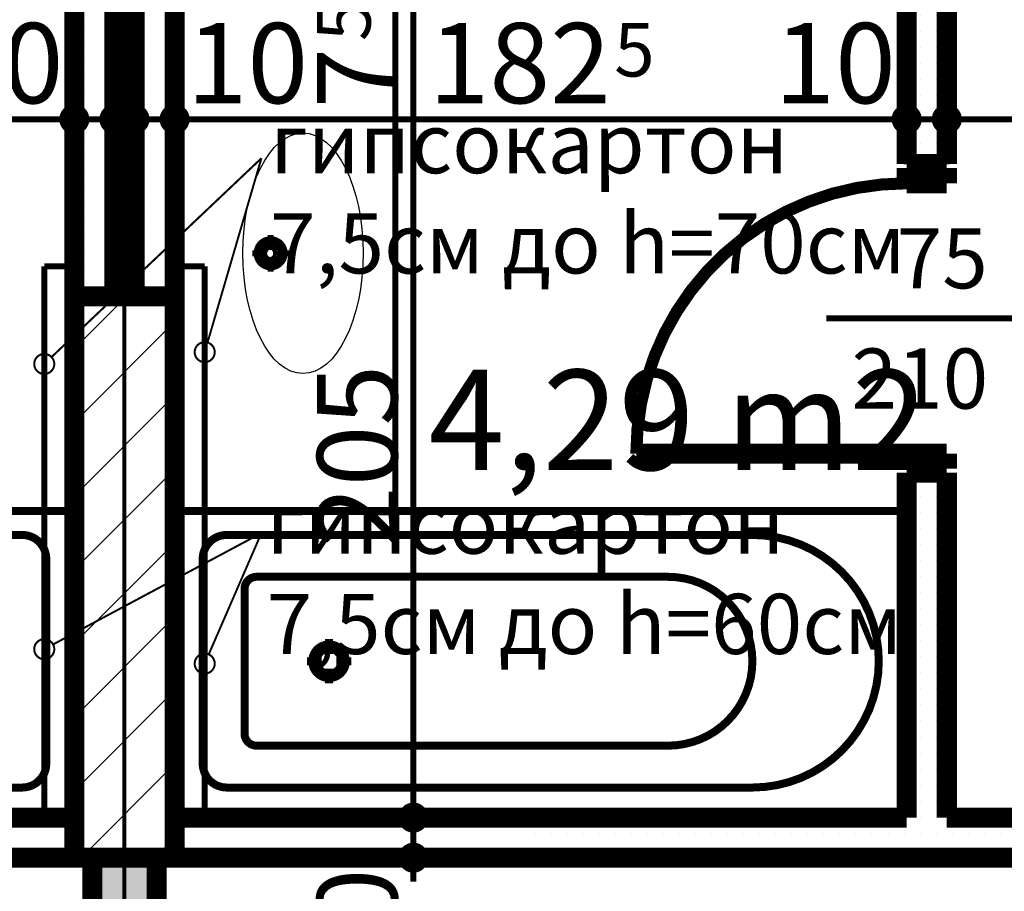
# Model space of a CAD drawing. Extents: x 77010 to 96227, y 86393 to 97631.
# Drawn here: x 87568 to 87813, y 94506 to 94723 of the extents above; entities that cross this region are included whole.
import ezdxf
from ezdxf.enums import TextEntityAlignment as Align

# ---------------------------------------------------------------- set-up
doc = ezdxf.new("R2010")
doc.units = 0
doc.header["$MEASUREMENT"] = 0
doc.linetypes.add('broken', pattern=[24.6944, 14.1111, -10.5833])
doc.linetypes.add('Double Dashed copy', pattern=[226.666667, 100, -50, 26.666667, -50])
for name, color, linetype in [('bani', 7, 'Continuous'), ('KOTI-ext', 7, 'Continuous'), ('TEXT', 7, 'Continuous'), ('wall-ext', 7, 'Continuous'), ('WALLS-EXT', 7, 'Continuous'), ('Zones', 7, 'Continuous')]:
    doc.layers.add(name, color=color, linetype=linetype)
doc.styles.add('GENERATED_STYLE_1', font='TIMES.TTF')
doc.styles.get("Standard").update_dxf_attribs({"font": 'txt', "bigfont": 'BIGFONT.SHX'})
doc.dimstyles.new('Dimstyle_29FBC', dxfattribs={"dimtxt": 20, "dimasz": 11.4, "dimexe": 0.18, "dimexo": 0, "dimgap": 0.09, "dimtad": 1, "dimdec": 0, "dimzin": 0, "dimdsep": 46, "dimtxsty": 'GENERATED_STYLE_1', "dimblk": 'ARROWHEAD_1', "dimblk1": 'ARROWHEAD_1', "dimblk2": 'ARROWHEAD_1', "dimcen": 0.09, "dimclrd": 11, "dimclre": 11, "dimclrt": 11, "dimazin": 0, "dimtfac": 1, "dimtdec": 4, "dimtmove": 0, "dimatfit": 0, "dimfxl": 0, "dimtolj": 1, "dimtzin": 0, "dimarcsym": 0})
pattern_1 = [(0, (0, 0), (0, 4), [0, -4])]

# ---------------------------------------------------------------- blocks, each defined once
blk = doc.blocks.new('Office_0_737', base_point=(87803.03, 94668.36))
at = {"flags": 1}
for tag in ['ROOM_NAME', 'ROOM_NUMBER', 'ROOM_AREA', 'ROOM_PERIM', 'ROOM_WALLS_SURF', 'ROOM_DOORS_SURF', 'ROOM_WINDS_SURF', 'ROOM_BASELEV', 'ROOM_HEIGHT', 'ROOM_NET_AREA', 'ROOM_REDUCED_AREA', 'ROOM_VOLUME']:
    blk.add_attdef(tag, text='', height=500, dxfattribs=at).set_placement((0, 0), align=Align.TOP_LEFT)
at = {"layer": 'Zones', "color": 133, "style": 'GENERATED_STYLE_1'}
blk.add_attdef('ROOM_CALC_AREA', text='', height=25, dxfattribs=at).set_placement((87731.7, 94635.59), align=Align.TOP_CENTER)
blk = doc.blocks.new('WALL_6857', base_point=(87593.66, 94513.9))
at = {"layer": 'wall-ext'}
h = blk.add_hatch(dxfattribs=at)
h.set_pattern_fill('25 % COPY COPY', scale=4, style=0, pattern_type=0)
h.set_pattern_definition(pattern_1)
h.paths.add_polyline_path([(87601.66, 94513.9), (87585.66, 94513.9), (87585.66, 94043.4), (87601.66, 94043.4)], flags=0)
at = {"layer": 'wall-ext', "color": 7, "linetype": 'Continuous', "const_width": 5}
for points in [[(87585.66, 94513.9), (87585.66, 94043.4)], [(87601.66, 94043.4), (87601.66, 94513.9)]]:
    blk.add_lwpolyline(points, dxfattribs=at)
blk = doc.blocks.new('WALL_6872', base_point=(84091.16, 94513.9))
at = {"layer": 'wall-ext'}
h = blk.add_hatch(dxfattribs=at)
h.set_pattern_fill('25 % COPY COPY', scale=4, style=0, pattern_type=0)
h.set_pattern_definition(pattern_1)
h.paths.add_polyline_path([(87371.66, 94523.9), (87371.66, 94513.9), (87581.16, 94513.9), (87581.16, 94523.9)], flags=0)
h = blk.add_hatch(dxfattribs=at)
h.set_pattern_fill('25 % COPY COPY', scale=4, style=0, pattern_type=0)
h.set_pattern_definition(pattern_1)
h.paths.add_polyline_path([(87606.16, 94523.9), (87606.16, 94513.9), (87819.66, 94513.9), (87819.66, 94523.9)], flags=0)
at = {"layer": 'wall-ext', "color": 7, "linetype": 'Continuous', "const_width": 5}
for points in [[(87581.16, 94523.9), (87398.66, 94523.9)], [(87788.66, 94523.9), (87606.16, 94523.9)], [(87819.66, 94523.9), (87798.66, 94523.9)], [(87371.66, 94513.9), (87585.66, 94513.9)], [(87601.66, 94513.9), (87819.66, 94513.9)]]:
    blk.add_lwpolyline(points, dxfattribs=at)
blk = doc.blocks.new('D1_Metal_2589')
at = {"color": 0, "linetype": 'Continuous', "const_width": 3}
blk.add_lwpolyline([(33.7, 67.4, 0.414214), (-33.7, 0)], format="xyb", dxfattribs=at)
at = {"color": 0, "linetype": 'Continuous', "const_width": 5}
for points in [[(33.7, 0), (33.7, 67.4)], [(-33.7, 0), (-37.5, 0)], [(-37.5, 0), (-37.5, -10)], [(-33.7, -10), (-33.7, 0)], [(37.5, 0), (33.7, 0)], [(33.7, 0), (33.7, -10)], [(37.5, -10), (37.5, 0)], [(-37.5, -10), (-33.7, -10)], [(33.7, -10), (37.5, -10)]]:
    blk.add_lwpolyline(points, dxfattribs=at)
blk = doc.blocks.new('Window-Door_Marker_-_70_21830')
at = {"color": 11, "linetype": 'Continuous', "const_width": 1.5}
blk.add_lwpolyline([(-20, 40, 1), (20, 40, 1)], format="xyb", close=True, dxfattribs=at)
blk.add_lwpolyline([(0, 20), (0, -30)], dxfattribs=at)
at = {"color": 11, "style": 'GENERATED_STYLE_1'}
for tag, p, rotation in [('AC_WIDO_A_SIZE', (-7.5, -12.5), 90), ('AC_WIDO_B_SIZE', (22.5, -23.75), 90), ('AC_MarkerText_1', (5.625, 47.5), 180)]:
    blk.add_attdef(tag, p, '', height=15, rotation=rotation, dxfattribs=at)
blk = doc.blocks.new('WALL_7021', base_point=(87788.66, 94793.4))
at = {"layer": 'wall-ext'}
h = blk.add_hatch(dxfattribs=at)
h.set_pattern_fill('25 % COPY COPY', scale=4, style=0, pattern_type=0)
h.set_pattern_definition(pattern_1)
h.paths.add_polyline_path([(87798.66, 94777.4), (87788.66, 94777.4), (87788.66, 94686.9), (87798.66, 94686.9)], flags=0)
h = blk.add_hatch(dxfattribs=at)
h.set_pattern_fill('25 % COPY COPY', scale=4, style=0, pattern_type=0)
h.set_pattern_definition(pattern_1)
h.paths.add_polyline_path([(87798.66, 94609.9), (87788.66, 94609.9), (87788.66, 94523.9), (87798.66, 94523.9)], flags=0)
at = {"layer": 'wall-ext', "color": 7, "linetype": 'Continuous', "const_width": 5}
for points in [[(87788.66, 94777.4), (87788.66, 94686.9)], [(87798.66, 94686.9), (87798.66, 94777.4)], [(87788.66, 94686.9), (87798.66, 94686.9)], [(87788.66, 94609.9), (87798.66, 94609.9)], [(87788.66, 94609.9), (87788.66, 94523.9)], [(87798.66, 94523.9), (87798.66, 94609.9)]]:
    blk.add_lwpolyline(points, dxfattribs=at)
at = {"layer": 'wall-ext', "color": 133, "xscale": -1, "rotation": 89.99999999999767}
blk.add_blockref('D1_Metal_2589', (87788.66, 94648.4), dxfattribs=at)
at = {"layer": 'wall-ext', "color": 133, "rotation": 270}
blk.add_blockref('Window-Door_Marker_-_70_21830', (87798.66, 94648.4), dxfattribs=at).add_auto_attribs({'AC_MarkerText_1': '5', 'AC_WIDO_A_SIZE': '75', 'AC_WIDO_B_SIZE': '210'})
blk = doc.blocks.new('WALL_7183', base_point=(87581.16, 94736.4))
at = {"layer": 'wall-ext'}
h = blk.add_hatch(dxfattribs=at)
h.set_pattern_fill('25 % COPY COPY', scale=4, style=0, pattern_type=0)
h.set_pattern_definition(pattern_1)
h.paths.add_polyline_path([(87591.16, 94728.9), (87581.16, 94728.9), (87581.16, 94653.9), (87591.16, 94653.9)], flags=0)
at = {"layer": 'wall-ext', "color": 7, "linetype": 'Continuous', "const_width": 5}
for points in [[(87581.16, 94728.9), (87581.16, 94523.9)], [(87591.16, 94653.9), (87591.16, 94728.9)]]:
    blk.add_lwpolyline(points, dxfattribs=at)
blk = doc.blocks.new('WALL_7184', base_point=(87606.16, 94736.4))
at = {"layer": 'wall-ext'}
h = blk.add_hatch(dxfattribs=at)
h.set_pattern_fill('25 % COPY COPY', scale=4, style=0, pattern_type=0)
h.set_pattern_definition(pattern_1)
h.paths.add_polyline_path([(87596.16, 94653.9), (87606.16, 94653.9), (87606.16, 94728.9), (87596.16, 94728.9)], flags=0)
at = {"layer": 'wall-ext', "color": 7, "linetype": 'Continuous', "const_width": 5}
for points in [[(87596.16, 94728.9), (87596.16, 94653.9)], [(87606.16, 94523.9), (87606.16, 94728.9)]]:
    blk.add_lwpolyline(points, dxfattribs=at)
blk = doc.blocks.new('COLUMN_2112', base_point=(87593.66, 94583.9))
at = {"layer": 'WALLS-EXT'}
h = blk.add_hatch(dxfattribs=at)
h.set_pattern_fill('COMMON BRICK', color=1, scale=13, angle=45, style=0, pattern_type=0)
h.set_pattern_definition([(45, (0, 0), (-9.1923878, 9.1923878), [])])
h.paths.add_polyline_path([(87606.16, 94653.9), (87581.16, 94653.9), (87581.16, 94513.9), (87606.16, 94513.9)], flags=0)
at = {"layer": 'WALLS-EXT', "color": 30, "linetype": 'Continuous', "const_width": 5}
blk.add_lwpolyline([(87606.16, 94653.9), (87581.16, 94653.9), (87581.16, 94513.9), (87606.16, 94513.9)], close=True, dxfattribs=at)
blk = doc.blocks.new('Bath_Symb_9116')
at = {"layer": 'bani', "color": 0, "linetype": 'Continuous', "const_width": 2}
for points in [[(180, 75), (0, 75)], [(0, 75), (0, 0)], [(180, 75), (180, 0)], [(12, 69), (143.04, 69)], [(6, 63), (6, 12)], [(121.97, 58.56), (19.44, 58.56)], [(16.44, 55.56), (16.44, 19.44)], [(37.5, 39.34), (37.5, 43.04)], [(35.66, 37.5), (31.96, 37.5)], [(39.34, 37.5), (43.04, 37.5)], [(37.5, 35.66), (37.5, 31.96)], [(121.97, 16.44), (19.44, 16.44)], [(12, 6), (143.04, 6)], [(180, 0), (0, 0)]]:
    blk.add_lwpolyline(points, dxfattribs=at)
for points in [[(12, 69, 0.414214), (6, 63)], [(143.04, 6, 1), (143.04, 69)], [(19.44, 58.56, 0.414214), (16.44, 55.56)], [(121.97, 16.44, 1), (121.97, 58.56)], [(16.44, 19.44, 0.414214), (19.44, 16.44)], [(6, 12, 0.414214), (12, 6)]]:
    blk.add_lwpolyline(points, format="xyb", dxfattribs=at)
for points in [[(33.31, 37.5, 1), (41.69, 37.5, 1)], [(34.37, 37.5, 1), (40.63, 37.5, 1)]]:
    blk.add_lwpolyline(points, format="xyb", close=True, dxfattribs=at)
blk = doc.blocks.new('Bath_Symb_9115')
at = {"layer": 'bani', "color": 0, "linetype": 'Continuous', "const_width": 2}
for points in [[(180, 75), (0, 75)], [(0, 75), (0, 0)], [(180, 75), (180, 0)], [(12, 69), (143.04, 69)], [(6, 63), (6, 12)], [(121.97, 58.56), (19.44, 58.56)], [(16.44, 55.56), (16.44, 19.44)], [(37.5, 39.34), (37.5, 43.04)], [(35.66, 37.5), (31.96, 37.5)], [(39.34, 37.5), (43.04, 37.5)], [(37.5, 35.66), (37.5, 31.96)], [(121.97, 16.44), (19.44, 16.44)], [(12, 6), (143.04, 6)], [(180, 0), (0, 0)]]:
    blk.add_lwpolyline(points, dxfattribs=at)
for points in [[(12, 69, 0.414214), (6, 63)], [(143.04, 6, 1), (143.04, 69)], [(19.44, 58.56, 0.414214), (16.44, 55.56)], [(121.97, 16.44, 1), (121.97, 58.56)], [(16.44, 19.44, 0.414214), (19.44, 16.44)], [(6, 12, 0.414214), (12, 6)]]:
    blk.add_lwpolyline(points, format="xyb", dxfattribs=at)
for points in [[(33.31, 37.5, 1), (41.69, 37.5, 1)], [(34.37, 37.5, 1), (40.63, 37.5, 1)]]:
    blk.add_lwpolyline(points, format="xyb", close=True, dxfattribs=at)
blk = doc.blocks.new('LINE_39412', base_point=(87627.8, 94688.36))
at = {"layer": 'wall-ext', "color": 4, "linetype": 'Continuous', "const_width": 0.5}
blk.add_lwpolyline([(87627.8, 94688.36), (87575.47, 94638.76)], dxfattribs=at)
blk.add_lwpolyline([(87571.16, 94637.04, 1), (87576.16, 94637.04, 1)], format="xyb", close=True, dxfattribs=at)
blk = doc.blocks.new('LINE_39413', base_point=(87627.8, 94594.87))
at = {"layer": 'wall-ext', "color": 4, "linetype": 'Continuous', "const_width": 0.5}
blk.add_lwpolyline([(87627.8, 94594.87), (87575.86, 94567.09)], dxfattribs=at)
blk.add_lwpolyline([(87571.16, 94565.91, 1), (87576.16, 94565.91, 1)], format="xyb", close=True, dxfattribs=at)
blk = doc.blocks.new('LINE_39416', base_point=(87627.8, 94594.87))
at = {"layer": 'wall-ext', "color": 4, "linetype": 'Continuous', "const_width": 0.5}
blk.add_lwpolyline([(87627.8, 94594.87), (87614.66, 94564.61)], dxfattribs=at)
blk.add_lwpolyline([(87611.16, 94562.31, 1), (87616.16, 94562.31, 1)], format="xyb", close=True, dxfattribs=at)
blk = doc.blocks.new('LINE_39417', base_point=(87627.8, 94688.36))
at = {"layer": 'wall-ext', "color": 4, "linetype": 'Continuous', "const_width": 0.5}
blk.add_lwpolyline([(87627.8, 94688.36), (87614.36, 94642.39)], dxfattribs=at)
blk.add_lwpolyline([(87611.16, 94639.99, 1), (87616.16, 94639.99, 1)], format="xyb", close=True, dxfattribs=at)
blk = doc.blocks.new('*D2478')
at = {"layer": 'KOTI-ext', "color": 11, "linetype": 'Continuous', "const_width": 1.5}
for points in [[(87398.66, 94701.08), (87398.66, 94709.33)], [(87581.16, 94701.08), (87581.16, 94709.33)], [(87401.66, 94698.08), (87578.16, 94698.08)], [(87398.66, 94686.83), (87398.66, 94695.08)], [(87581.16, 94686.83), (87581.16, 94695.08)]]:
    blk.add_lwpolyline(points, dxfattribs=at)
for points in [[(87395.66, 94698.08, 1), (87401.66, 94698.08, 1)], [(87578.16, 94698.08, 1), (87584.16, 94698.08, 1)]]:
    blk.add_lwpolyline(points, format="xyb", close=True, dxfattribs=at)
at = {"layer": 'KOTI-ext', "color": 11, "style": 'GENERATED_STYLE_1', "oblique": 0}
blk.add_text('182', height=20, dxfattribs=at).set_placement((87492.41, 94702.08), align=Align.RIGHT)
for s, height, p in [('5', 13.33, (87493.24, 94708.74)), ('10', 20, (87548.16, 94702.08))]:
    blk.add_text(s, height=height, dxfattribs=at).set_placement(p)
blk = doc.blocks.new('ARROWHEAD_1')
at = {"color": 0, "linetype": 'Continuous'}
blk.add_line((0, 0), (-1, 0), dxfattribs=at)
blk.add_circle((0, 0), 0.25, dxfattribs=at)
blk = doc.blocks.new('*D2479')
at = {"layer": 'KOTI-ext', "color": 11, "linetype": 'Continuous', "const_width": 1.5}
for points in [[(87581.16, 94701.08), (87581.16, 94709.33)], [(87591.16, 94701.08), (87591.16, 94709.33)], [(87584.16, 94698.08), (87588.16, 94698.08)], [(87581.16, 94686.83), (87581.16, 94695.08)], [(87591.16, 94686.83), (87591.16, 94695.08)]]:
    blk.add_lwpolyline(points, dxfattribs=at)
for points in [[(87578.16, 94698.08, 1), (87584.16, 94698.08, 1)], [(87588.16, 94698.08, 1), (87594.16, 94698.08, 1)]]:
    blk.add_lwpolyline(points, format="xyb", close=True, dxfattribs=at)
at = {"layer": 'KOTI-ext', "color": 11, "style": 'GENERATED_STYLE_1', "oblique": 0}
blk.add_text('5', height=20, dxfattribs=at).set_placement((87586.16, 94725.08))
blk = doc.blocks.new('*D2480')
at = {"layer": 'KOTI-ext', "color": 11, "linetype": 'Continuous', "const_width": 1.5}
for points in [[(87591.16, 94701.08), (87591.16, 94709.33)], [(87596.16, 94701.08), (87596.16, 94709.33)], [(87591.16, 94698.08), (87593.16, 94698.08)], [(87591.16, 94686.83), (87591.16, 94695.08)], [(87596.16, 94686.83), (87596.16, 94695.08)]]:
    blk.add_lwpolyline(points, dxfattribs=at)
for points in [[(87588.16, 94698.08, 1), (87594.16, 94698.08, 1)], [(87593.16, 94698.08, 1), (87599.16, 94698.08, 1)]]:
    blk.add_lwpolyline(points, format="xyb", close=True, dxfattribs=at)
blk = doc.blocks.new('*D2481')
at = {"layer": 'KOTI-ext', "color": 11, "linetype": 'Continuous', "const_width": 1.5}
for points in [[(87596.16, 94701.08), (87596.16, 94709.33)], [(87606.16, 94701.08), (87606.16, 94709.33)], [(87599.16, 94698.08), (87603.16, 94698.08)], [(87596.16, 94686.83), (87596.16, 94695.08)], [(87606.16, 94686.83), (87606.16, 94695.08)]]:
    blk.add_lwpolyline(points, dxfattribs=at)
for points in [[(87593.16, 94698.08, 1), (87599.16, 94698.08, 1)], [(87603.16, 94698.08, 1), (87609.16, 94698.08, 1)]]:
    blk.add_lwpolyline(points, format="xyb", close=True, dxfattribs=at)
blk = doc.blocks.new('*D2482')
at = {"layer": 'KOTI-ext', "color": 11, "linetype": 'Continuous', "const_width": 1.5}
for points in [[(87606.16, 94701.08), (87606.16, 94709.33)], [(87788.66, 94701.08), (87788.66, 94709.33)], [(87609.16, 94698.08), (87785.66, 94698.08)], [(87606.16, 94686.83), (87606.16, 94695.08)], [(87788.66, 94686.83), (87788.66, 94695.08)]]:
    blk.add_lwpolyline(points, dxfattribs=at)
for points in [[(87603.16, 94698.08, 1), (87609.16, 94698.08, 1)], [(87785.66, 94698.08, 1), (87791.66, 94698.08, 1)]]:
    blk.add_lwpolyline(points, format="xyb", close=True, dxfattribs=at)
at = {"layer": 'KOTI-ext', "color": 11, "style": 'GENERATED_STYLE_1', "oblique": 0}
for s, height, p in [('10', 20, (87609.16, 94702.08)), ('5', 13.33, (87715.74, 94708.74)), ('10', 20, (87755.66, 94702.08))]:
    blk.add_text(s, height=height, dxfattribs=at).set_placement(p)
blk.add_text('182', height=20, dxfattribs=at).set_placement((87714.91, 94702.08), align=Align.RIGHT)
blk = doc.blocks.new('*D2483')
at = {"layer": 'KOTI-ext', "color": 11, "linetype": 'Continuous', "const_width": 1.5}
for points in [[(87788.66, 94701.08), (87788.66, 94709.33)], [(87798.66, 94701.08), (87798.66, 94709.33)], [(87791.66, 94698.08), (87795.66, 94698.08)], [(87788.66, 94686.83), (87788.66, 94695.08)], [(87798.66, 94686.83), (87798.66, 94695.08)]]:
    blk.add_lwpolyline(points, dxfattribs=at)
for points in [[(87785.66, 94698.08, 1), (87791.66, 94698.08, 1)], [(87795.66, 94698.08, 1), (87801.66, 94698.08, 1)]]:
    blk.add_lwpolyline(points, format="xyb", close=True, dxfattribs=at)
blk = doc.blocks.new('*D2484')
at = {"layer": 'KOTI-ext', "color": 11, "linetype": 'Continuous', "const_width": 1.5}
for points in [[(87798.66, 94701.08), (87798.66, 94709.33)], [(87975.66, 94701.08), (87975.66, 94709.33)], [(87801.66, 94698.08), (87972.66, 94698.08)], [(87798.66, 94686.83), (87798.66, 94695.08)], [(87975.66, 94686.83), (87975.66, 94695.08)]]:
    blk.add_lwpolyline(points, dxfattribs=at)
for points in [[(87795.66, 94698.08, 1), (87801.66, 94698.08, 1)], [(87972.66, 94698.08, 1), (87978.66, 94698.08, 1)]]:
    blk.add_lwpolyline(points, format="xyb", close=True, dxfattribs=at)
at = {"layer": 'KOTI-ext', "color": 11, "style": 'GENERATED_STYLE_1', "oblique": 0}
for s, p in [('177', (87849.66, 94702.08)), ('16', (87942.66, 94702.08))]:
    blk.add_text(s, height=20, dxfattribs=at).set_placement(p)
blk = doc.blocks.new('*D3229')
at = {"layer": 'KOTI-ext', "color": 11, "linetype": 'Continuous', "const_width": 1.5}
for points in [[(87662.68, 94523.9, 1), (87668.68, 94523.9, 1)], [(87662.68, 94513.9, 1), (87668.68, 94513.9, 1)]]:
    blk.add_lwpolyline(points, format="xyb", close=True, dxfattribs=at)
for points in [[(87662.68, 94523.9), (87654.43, 94523.9)], [(87676.93, 94523.9), (87668.68, 94523.9)], [(87665.68, 94516.9), (87665.68, 94520.9)], [(87662.68, 94513.9), (87654.43, 94513.9)], [(87676.93, 94513.9), (87668.68, 94513.9)], [(87665.68, 94507.9), (87665.68, 94510.9)]]:
    blk.add_lwpolyline(points, dxfattribs=at)
at = {"layer": 'KOTI-ext', "color": 11, "style": 'GENERATED_STYLE_1', "oblique": 0}
blk.add_text('10', height=20, rotation=90, dxfattribs=at).set_placement((87661.68, 94480.9))
blk = doc.blocks.new('*D3230')
at = {"layer": 'KOTI-ext', "color": 11, "linetype": 'Continuous', "const_width": 1.5}
for points in [[(87662.68, 94728.9, 1), (87668.68, 94728.9, 1)], [(87662.68, 94523.9, 1), (87668.68, 94523.9, 1)]]:
    blk.add_lwpolyline(points, format="xyb", close=True, dxfattribs=at)
for points in [[(87662.68, 94728.9), (87654.43, 94728.9)], [(87676.93, 94728.9), (87668.68, 94728.9)], [(87665.68, 94526.9), (87665.68, 94725.9)], [(87662.68, 94523.9), (87654.43, 94523.9)], [(87676.93, 94523.9), (87668.68, 94523.9)]]:
    blk.add_lwpolyline(points, dxfattribs=at)
at = {"layer": 'KOTI-ext', "color": 11, "style": 'GENERATED_STYLE_1', "oblique": 0}
for s, height, p in [('5', 13.33, (87655.01, 94717.57)), ('205', 20, (87661.68, 94591.4))]:
    blk.add_text(s, height=height, rotation=90, dxfattribs=at).set_placement(p)
blk.add_text('7', height=20, rotation=90, dxfattribs=at).set_placement((87661.68, 94715.9), align=Align.RIGHT)
blk = doc.blocks.new('DIM_5265', base_point=(82926.16, 94698.08))
at = {"layer": 'KOTI-ext', "color": 11, "linetype": 'Continuous'}
for p1, p2, distance, picture, middle in [((87581.16, 94625.15), (87591.16, 94625.15), 72.93, '*D2479', (87563.16, 94712.08)), ((87591.16, 94625.15), (87596.16, 94625.15), 72.93, '*D2480', (87601.16, 94735.08)), ((87596.16, 94625.15), (87606.16, 94625.15), 72.93, '*D2481', (87624.16, 94712.08)), ((87788.66, 94653.65), (87798.66, 94653.65), 44.43, '*D2483', (87770.66, 94712.08))]:
    dim = blk.add_aligned_dim(p1=p1, p2=p2, distance=distance, dimstyle='Dimstyle_29FBC', dxfattribs=at)
    dim.commit()
    dim.dimension.update_dxf_attribs({"geometry": picture, "text_midpoint": middle})
for base, p1, p2, picture, middle in [((82926.1602, 94698.0757), (87398.6602, 94653.6506), (87581.1592, 94625.1506), '*D2478', (87454.9097, 94712.0757)), ((82926.1602, 94698.0757), (87606.1611, 94625.1506), (87788.6602, 94653.6506), '*D2482', (87677.4107, 94712.0757)), ((82926.16, 94698.08), (87798.66, 94653.65), (87975.66, 94418.4), '*D2484', (87857.16, 94712.08))]:
    dim = blk.add_linear_dim(base=base, p1=p1, p2=p2, dimstyle='Dimstyle_29FBC', dxfattribs=at)
    dim.commit()
    dim.dimension.update_dxf_attribs({"geometry": picture, "text_midpoint": middle})
blk = doc.blocks.new('DIM_5299', base_point=(87665.68, 94523.9))
at = {"layer": 'KOTI-ext', "color": 11, "linetype": 'Continuous'}
for p1, p2, picture, middle in [((85438.66, 94523.9), (85643.66, 94728.9), '*D3230', (87651.68, 94606.4)), ((85631.16, 94513.9), (85438.66, 94523.9), '*D3229', (87651.68, 94495.9))]:
    dim = blk.add_linear_dim(base=(87665.68, 94523.9), p1=p1, p2=p2, angle=90, dimstyle='Dimstyle_29FBC', dxfattribs=at)
    dim.commit()
    dim.dimension.update_dxf_attribs({"geometry": picture, "text_midpoint": middle, "text_rotation": 90})

msp = doc.modelspace()

# ---------------------------------------------------------------- linework, layer by layer
at = {"color": 45, "linetype": 'Double Dashed copy', "const_width": 1}
msp.add_lwpolyline([(87593.66, 96543.3), (87593.66, 93385.72)], dxfattribs=at)
at = {"layer": 'bani', "color": 133, "linetype": 'Continuous', "const_width": 1.5}
for points in [[(87661.16, 94600.4), (87661.16, 94728.9)], [(87630.09, 94669.2), (87630.09, 94666.32)], [(87625.54, 94664.65), (87628.43, 94664.65)], [(87628.78, 94665.72), (87628.41, 94664.61)], [(87628.41, 94664.61), (87628.78, 94663.51)], [(87629.71, 94666.31), (87628.78, 94665.72)], [(87630.78, 94666.1), (87629.71, 94666.31)], [(87631.47, 94665.2), (87630.78, 94666.1)], [(87631.47, 94664.03), (87631.47, 94665.2)], [(87631.76, 94664.65), (87634.64, 94664.65)], [(87628.78, 94663.51), (87629.71, 94662.92)], [(87629.71, 94662.92), (87630.78, 94663.13)], [(87630.09, 94662.98), (87630.09, 94660.1)], [(87630.78, 94663.13), (87631.47, 94664.03)]]:
    msp.add_lwpolyline(points, dxfattribs=at)
for points in [[(87626.59, 94664.65, 1), (87633.59, 94664.65, 1)], [(87627.59, 94664.65, 1), (87632.59, 94664.65, 1)]]:
    msp.add_lwpolyline(points, format="xyb", close=True, dxfattribs=at)
at = {"layer": 'bani', "color": 133, "linetype": 'broken', "const_width": 1.5}
for points in [[(87573.66, 94523.9), (87573.66, 94661.4)], [(87581.16, 94661.4), (87573.66, 94661.4)], [(87606.16, 94661.4), (87613.66, 94661.4)], [(87613.66, 94523.9), (87613.66, 94661.4)]]:
    msp.add_lwpolyline(points, dxfattribs=at)
at = {"layer": 'bani', "color": 133, "linetype": 'Continuous'}
msp.add_ellipse((87638.16, 94664.65), major_axis=(0, 30), ratio=0.5, dxfattribs=at)

# ---------------------------------------------------------------- block references
at = {"layer": 'bani', "color": 133, "rotation": 180}
msp.add_blockref('Bath_Symb_9115', (87580.16, 94600.4), dxfattribs=at)
at = {"layer": 'bani', "color": 133, "xscale": -1, "rotation": 180}
msp.add_blockref('Bath_Symb_9116', (87607.16, 94600.4), dxfattribs=at)
at = {"layer": 'KOTI-ext', "color": 11, "linetype": 'Continuous'}
for name, p in [('DIM_5299', (87665.68, 94523.9)), ('DIM_5265', (82926.16, 94698.08))]:
    msp.add_blockref(name, p, dxfattribs=at)
at = {"layer": 'wall-ext', "color": 7}
for name, p in [('WALL_7021', (87788.66, 94793.4)), ('WALL_7183', (87581.16, 94736.4)), ('WALL_7184', (87606.16, 94736.4)), ('WALL_6872', (84091.16, 94513.9)), ('WALL_6857', (87593.66, 94513.9))]:
    msp.add_blockref(name, p, dxfattribs=at)
at = {"layer": 'wall-ext', "color": 4, "linetype": 'Continuous'}
for name, p in [('LINE_39412', (87627.8, 94688.36)), ('LINE_39417', (87627.8, 94688.36)), ('LINE_39413', (87627.8, 94594.87)), ('LINE_39416', (87627.8, 94594.87))]:
    msp.add_blockref(name, p, dxfattribs=at)
at = {"layer": 'WALLS-EXT', "color": 30}
msp.add_blockref('COLUMN_2112', (87593.66, 94583.9), dxfattribs=at)
at = {"layer": 'Zones', "color": 254, "linetype": 'Continuous'}
msp.add_blockref('Office_0_737', (87803.03, 94668.36), dxfattribs=at).add_auto_attribs({'ROOM_CALC_AREA': '4,29 m2'})

# ---------------------------------------------------------------- texts
at = {"layer": 'TEXT', "color": 211, "char_height": 15, "attachment_point": 4, "style": 'GENERATED_STYLE_1'}
for s, insert, width in [('{\\fTimes New Roman CYR|b0|i0|c204|p18;гипсокартон \\P7,5см до h=70см}', (87629.96, 94679.62), 177.8568), ('{\\fTimes New Roman CYR|b0|i0|c204|p18;гипсокартон \\P7,5см до h=60см}', (87629.09, 94584.71), 174.9876)]:
    msp.add_mtext(s, dxfattribs=dict(at, insert=insert, width=width))

doc.saveas('drawing.dxf')
